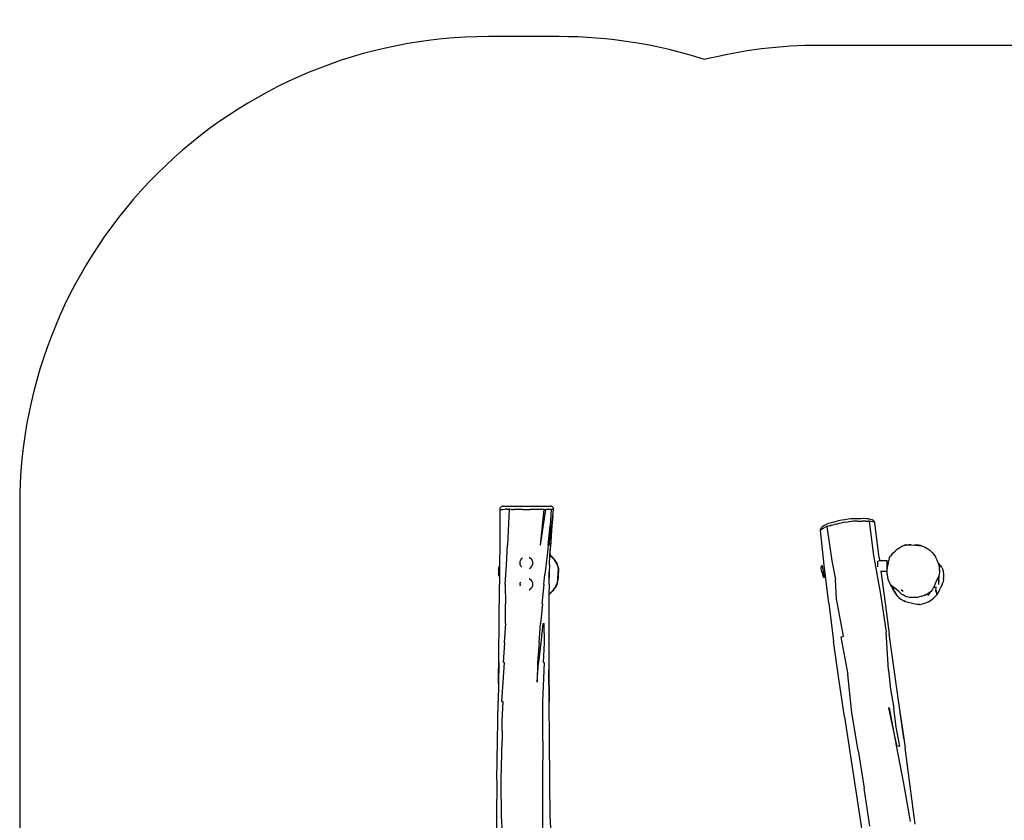
# Model space of a CAD drawing. Units: inches. Extents: x 2 to 631, y -5 to 505.
# Drawn here: x 2 to 316, y 248 to 505 of the extents above; entities that cross this region are included whole.
import ezdxf

# ---------------------------------------------------------------- set-up
doc = ezdxf.new("R2010")
doc.units = ezdxf.units.IN
doc.header["$MEASUREMENT"] = 0
doc.layers.add('VP-EQ', color=7, linetype='Continuous', true_color=0x8a3492)

# ---------------------------------------------------------------- blocks, each defined once
blk = doc.blocks.new('1274')
at = {"color": 7}
for p, q in [((-179.45, 110.75), (-179.49, 99.25)), ((-179.42, 110.97), (-179.45, 110.75)), ((-179.44, 110.75), (-179.45, 110.75)), ((-179.44, 110.75), (-179.39, 110.75)), ((-179.35, 111.19), (-179.42, 110.97)), ((-179.34, 110.75), (-179.39, 110.75)), ((-179.23, 111.37), (-179.35, 111.19)), ((-179.23, 110.75), (-179.34, 110.75)), ((-179.07, 111.53), (-179.23, 111.37)), ((-179.23, 110.75), (-178.4, 110.75)), ((-178.88, 111.65), (-179.07, 111.53)), ((-178.67, 111.72), (-178.88, 111.65)), ((-178.45, 111.75), (-178.67, 111.72)), ((-178.45, 111.75), (-163.28, 111.75)), ((-178.38, 110.75), (-178.4, 110.75)), ((-178.38, 110.75), (-177.72, 110.76)), ((-177.28, 110.78), (-177.72, 110.76)), ((-177.25, 110.77), (-177.28, 110.78)), ((-177.25, 110.77), (-176.8, 110.77)), ((-176.49, 110.76), (-177.02, 99.25)), ((-176.49, 110.76), (-176.8, 110.77)), ((-175.79, 110.75), (-176.49, 110.76)), ((-175.79, 110.75), (-175.02, 110.74)), ((-174.94, 110.74), (-175.02, 110.74)), ((-172.09, 110.74), (-174.94, 110.74)), ((-172.09, 110.74), (-170.88, 110.73)), ((-170.88, 110.73), (-169.74, 110.73)), ((-168.58, 110.73), (-169.74, 110.73)), ((-167.84, 110.72), (-168.58, 110.73)), ((-166.81, 110.71), (-167.84, 110.72)), ((-165.81, 110.69), (-166.81, 110.71)), ((-166.45, 99.25), (-164.77, 110.69)), ((-166.45, 99.25), (-165.26, 110.68)), ((-165.26, 110.68), (-165.81, 110.69)), ((-165.26, 110.68), (-164.77, 110.69)), ((-163.22, 110.71), (-164.77, 110.69)), ((-163.05, 110.7), (-163.41, 105.5)), ((-163.04, 111.72), (-163.28, 111.75)), ((-163.05, 110.7), (-163.22, 110.71)), ((-162.75, 110.69), (-163.05, 110.7)), ((-162.82, 111.64), (-163.04, 111.72)), ((-162.44, 110.66), (-162.99, 105.5)), ((-162.62, 111.5), (-162.82, 111.64)), ((-162.66, 110.68), (-162.75, 110.69)), ((-162.6, 110.67), (-162.66, 110.68)), ((-162.46, 111.32), (-162.62, 111.5)), ((-162.44, 110.66), (-162.6, 110.67)), ((-162.5, 108.62), (-162.28, 110.65)), ((-162.35, 111.11), (-162.46, 111.32)), ((-162.35, 110.89), (-162.44, 110.66)), ((-162.34, 110.66), (-162.44, 110.66)), ((-162.29, 110.88), (-162.35, 111.11)), ((-162.29, 110.88), (-162.35, 110.89)), ((-162.31, 110.65), (-162.34, 110.66)), ((-162.28, 110.65), (-162.31, 110.65)), ((-162.28, 110.65), (-162.29, 110.88)), ((-162.5, 108.62), (-162.79, 105.5)), ((-70.7, 107.14), (-71.5, 106.94)), ((-69.99, 107.29), (-70.7, 107.14)), ((-69.07, 107.44), (-69.99, 107.29)), ((-68.06, 107.58), (-69.07, 107.44)), ((-67.23, 107.68), (-68.06, 107.58)), ((-67.12, 107.68), (-67.23, 107.68)), ((-66.77, 107.7), (-67.12, 107.68)), ((-66.25, 107.71), (-66.77, 107.7)), ((-65.63, 107.72), (-66.25, 107.71)), ((-63.99, 107.76), (-65.63, 107.72)), ((-62.99, 107.77), (-63.99, 107.76)), ((-62.22, 107.75), (-62.99, 107.77)), ((-61.52, 107.68), (-62.22, 107.75)), ((-61.34, 107.66), (-61.52, 107.68)), ((-60.79, 107.55), (-61.34, 107.66)), ((-60.4, 107.41), (-60.79, 107.55)), ((-60.2, 107.32), (-60.4, 107.41)), ((-60.07, 107.24), (-60.2, 107.32)), ((-59.9, 107.11), (-60.07, 107.24)), ((-59.76, 106.94), (-59.9, 107.11)), ((-163.69, 102.38), (-163.41, 105.5)), ((-163.68, 99.25), (-162.99, 105.5)), ((-162.79, 105.5), (-163.06, 102.24)), ((-76.85, 104.33), (-76.88, 104.16)), ((-76.88, 103.94), (-76.88, 104.16)), ((-76.85, 104.11), (-76.88, 103.94)), ((-76.85, 104.33), (-76.8, 104.54)), ((-76.63, 104.33), (-76.85, 104.11)), ((-76.8, 104.54), (-76.71, 104.73)), ((-76.71, 104.73), (-76.57, 104.9)), ((-76.56, 104.39), (-76.63, 104.33)), ((-76.37, 105.11), (-76.57, 104.9)), ((-76.56, 104.39), (-76.05, 104.71)), ((-76.3, 105.17), (-76.37, 105.11)), ((-76.3, 105.17), (-76.14, 105.29)), ((-75.66, 105.6), (-76.14, 105.29)), ((-76.05, 104.71), (-75.37, 105.05)), ((-75.01, 105.92), (-75.66, 105.6)), ((-74.86, 105.25), (-75.37, 105.05)), ((-75.01, 105.92), (-74.84, 105.99)), ((-74.16, 105.48), (-74.86, 105.25)), ((-74.86, 105.25), (-73.22, 94.32)), ((-74.38, 106.18), (-74.84, 105.99)), ((-73.81, 106.36), (-74.38, 106.18)), ((-74.16, 105.48), (-73.69, 105.6)), ((-73.38, 106.47), (-73.81, 106.36)), ((-73.63, 105.62), (-73.69, 105.6)), ((-73.63, 105.62), (-72.55, 105.87)), ((-72.25, 106.75), (-73.38, 106.47)), ((-71.83, 106.06), (-72.55, 105.87)), ((-71.5, 106.94), (-72.25, 106.75)), ((-71.83, 106.06), (-70.91, 106.29)), ((-70.91, 106.29), (-70.08, 106.46)), ((-69.04, 106.64), (-70.08, 106.46)), ((-69.04, 106.64), (-67.91, 106.79)), ((-66.97, 106.89), (-67.91, 106.79)), ((-66.8, 106.91), (-66.97, 106.89)), ((-66.28, 106.93), (-66.8, 106.91)), ((-65.72, 106.94), (-66.28, 106.93)), ((-65.11, 106.95), (-65.72, 106.94)), ((-65.11, 106.95), (-63.51, 107)), ((-62.41, 107.01), (-63.51, 107)), ((-62.41, 107.01), (-61.55, 106.98)), ((-61.33, 106.95), (-61.55, 106.98)), ((-60.77, 106.9), (-61.33, 106.95)), ((-61.33, 106.95), (-59.97, 95.95)), ((-60.17, 106.78), (-60.77, 106.9)), ((-59.74, 106.62), (-60.17, 106.78)), ((-59.63, 106.73), (-59.76, 106.94)), ((-59.61, 106.53), (-59.74, 106.62)), ((-59.53, 106.53), (-59.63, 106.73)), ((-59.48, 106.31), (-59.61, 106.53)), ((-59.48, 106.31), (-59.53, 106.53)), ((-58.13, 95.39), (-59.48, 106.31)), ((-164.06, 99.25), (-163.69, 102.38)), ((-163.06, 102.24), (-163.31, 99.25)), ((-163.06, 102.24), (-163.29, 98.8)), ((-76.35, 99), (-76.88, 103.94)), ((-179.49, 99.25), (-179.53, 93.03)), ((-177.39, 93.01), (-177.02, 99.25)), ((-164.06, 99.25), (-164.35, 96.13)), ((-163.31, 99.25), (-163.68, 99.25)), ((-163.47, 96.13), (-163.29, 98.8)), ((-163.42, 96.2), (-163.29, 98.8)), ((-75.69, 92.9), (-76.35, 99)), ((-53.05, 97.39), (-52.32, 98.01)), ((-52.32, 98.01), (-51.55, 98.55)), ((-51.55, 98.55), (-50.88, 98.93)), ((-50.88, 98.93), (-50.25, 99.21)), ((-49.65, 99.36), (-50.25, 99.21)), ((-50.25, 99.19), (-49.65, 99.34)), ((-50.25, 99.21), (-50.25, 99.19)), ((-49.65, 99.36), (-49.24, 99.42)), ((-49.65, 99.34), (-49.24, 99.4)), ((-49.24, 99.42), (-48.65, 99.43)), ((-49.24, 99.4), (-48.65, 99.41)), ((-48.03, 99.39), (-48.65, 99.43)), ((-48.65, 99.41), (-48.03, 99.37)), ((-48.03, 99.39), (-47.72, 99.36)), ((-48.03, 99.37), (-46.73, 99.27)), ((-47.72, 99.36), (-46.72, 99.29)), ((-46.73, 99.27), (-45.4, 99.23)), ((-45.4, 99.25), (-46.72, 99.29)), ((-44.8, 99.15), (-45.4, 99.25)), ((-45.4, 99.23), (-44.81, 99.14)), ((-44.81, 99.14), (-44.32, 98.96)), ((-44.32, 98.98), (-44.8, 99.15)), ((-44.32, 98.98), (-43.96, 98.83)), ((-44.32, 98.96), (-43.97, 98.82)), ((-43.97, 98.82), (-43.22, 98.49)), ((-43.96, 98.83), (-43.21, 98.51)), ((-43.22, 98.49), (-42.53, 98.13)), ((-43.21, 98.51), (-42.53, 98.13)), ((-42.53, 98.13), (-41.9, 97.69)), ((-41.9, 97.69), (-41.69, 97.52)), ((-172.92, 94.12), (-172.72, 94.6)), ((-172.72, 94.6), (-172.41, 95.01)), ((-172.18, 95.19), (-172.41, 95.01)), ((-172.18, 95.19), (-172.18, 95.19)), ((-170.08, 95.37), (-170.07, 95.36)), ((-169.99, 95.33), (-170.07, 95.36)), ((-169.99, 95.33), (-169.58, 95.01)), ((-169.58, 95.01), (-169.26, 94.6)), ((-169.26, 94.6), (-169.06, 94.12)), ((-164.35, 96.13), (-165.06, 89.88)), ((-163.58, 93.01), (-163.43, 95.99)), ((-163.42, 96.2), (-163.43, 96.02)), ((-163.43, 95.99), (-163.43, 96.02)), ((-163.43, 96.02), (-163.06, 95.72)), ((-163.43, 95.99), (-162.98, 95.62)), ((-163.39, 96.18), (-163.42, 96.2)), ((-163.29, 96.08), (-163.39, 96.18)), ((-162.75, 95.56), (-163.29, 96.08)), ((-163.29, 96.08), (-163.23, 95.99)), ((-163.29, 95.94), (-163.06, 95.72)), ((-163.25, 95.94), (-163.29, 95.94)), ((-163.23, 95.99), (-163.25, 95.94)), ((-163.06, 95.72), (-162.58, 95.28)), ((-162.98, 95.62), (-162.52, 95.18)), ((-162.75, 95.56), (-162.61, 95.41)), ((-162.14, 94.86), (-162.61, 95.41)), ((-162.58, 95.29), (-162.14, 94.79)), ((-162.52, 95.18), (-162.08, 94.7)), ((-162.14, 94.86), (-162.03, 94.71)), ((-162.13, 94.78), (-162.14, 94.79)), ((-162.04, 94.68), (-162.13, 94.78)), ((-161.98, 94.6), (-162.13, 94.78)), ((-162.08, 94.7), (-161.93, 94.51)), ((-162.04, 94.68), (-161.98, 94.6)), ((-161.67, 94.22), (-162.03, 94.71)), ((-161.98, 94.6), (-161.69, 94.23)), ((-161.65, 94.03), (-161.93, 94.51)), ((-59.97, 95.95), (-57.64, 83.66)), ((-58.13, 95.39), (-58.01, 94.43)), ((-54.92, 94.89), (-55.01, 94.41)), ((-54.92, 94.89), (-54.76, 95.33)), ((-54.76, 95.33), (-54.51, 95.75)), ((-54.06, 96.33), (-54.51, 95.75)), ((-54.06, 96.33), (-53.73, 96.71)), ((-53.73, 96.71), (-53.05, 97.39)), ((-41.69, 97.52), (-41.12, 96.96)), ((-41.11, 96.92), (-41.12, 96.96)), ((-41.12, 96.96), (-40.61, 96.31)), ((-40.61, 96.31), (-40.13, 95.55)), ((-40.13, 95.55), (-40.07, 95.45)), ((-40.07, 95.45), (-39.64, 94.59)), ((-39.64, 94.59), (-39.3, 93.71)), ((-179.85, 91.52), (-179.88, 90.87)), ((-179.85, 91.52), (-179.75, 92.19)), ((-179.6, 92.82), (-179.75, 92.19)), ((-179.53, 93.03), (-179.6, 92.82)), ((-179.53, 93.03), (-179.55, 88.73)), ((-177.74, 86.76), (-177.39, 93.01)), ((-172.99, 93.6), (-172.92, 94.12)), ((-172.92, 93.08), (-172.99, 93.6)), ((-172.72, 92.6), (-172.92, 93.08)), ((-172.72, 92.6), (-172.45, 92.25)), ((-172.45, 92.24), (-172.45, 92.25)), ((-169.97, 91.88), (-169.58, 92.19)), ((-169.97, 91.88), (-169.97, 91.88)), ((-169.58, 92.19), (-169.26, 92.6)), ((-169.06, 93.08), (-169.26, 92.6)), ((-169.06, 94.12), (-168.99, 93.6)), ((-168.99, 93.6), (-169.06, 93.08)), ((-163.58, 93.01), (-163.66, 90.71)), ((-161.66, 94.17), (-161.69, 94.23)), ((-161.47, 93.9), (-161.67, 94.22)), ((-161.66, 94.17), (-161.57, 94.05)), ((-161.41, 93.67), (-161.65, 94.03)), ((-161.57, 94.05), (-161.47, 93.9)), ((-161.44, 93.85), (-161.47, 93.9)), ((-161.44, 93.85), (-161.25, 93.5)), ((-161.2, 93.28), (-161.41, 93.67)), ((-161.25, 93.5), (-161.24, 93.49)), ((-161.24, 93.49), (-161.21, 93.43)), ((-161.21, 93.43), (-161.12, 93.24)), ((-161.13, 93.1), (-161.2, 93.28)), ((-160.97, 92.69), (-161.13, 93.1)), ((-160.95, 92.81), (-161.12, 93.24)), ((-160.85, 92.28), (-160.97, 92.69)), ((-160.82, 92.38), (-160.95, 92.81)), ((-160.8, 92.07), (-160.85, 92.28)), ((-160.82, 92.38), (-160.81, 92.32)), ((-160.81, 92.32), (-160.76, 92.15)), ((-160.75, 91.75), (-160.8, 92.07)), ((-160.76, 92.15), (-160.7, 91.79)), ((-160.72, 91.4), (-160.75, 91.75)), ((-160.73, 91.13), (-160.72, 91.4)), ((-160.7, 91.79), (-160.68, 91.4)), ((-160.68, 91.4), (-160.68, 91.11)), ((-76.62, 92.19), (-76.58, 92.52)), ((-76.62, 91.77), (-76.62, 92.19)), ((-76.58, 91.29), (-76.62, 91.77)), ((-76.58, 92.52), (-76.5, 92.74)), ((-76.5, 92.74), (-76.39, 92.83)), ((-76.39, 92.83), (-75.68, 88.89)), ((-74.26, 80.74), (-75.69, 92.9)), ((-73.22, 94.32), (-72.13, 88.33)), ((-58.57, 92.36), (-58.57, 94.2)), ((-58.31, 94.43), (-58.01, 94.43)), ((-58.01, 94.43), (-55.57, 94.43)), ((-55.57, 91.32), (-55.57, 94.43)), ((-55.57, 91.32), (-55.43, 92.16)), ((-55.43, 92.16), (-55.14, 93.62)), ((-55.14, 93.62), (-55.08, 93.98)), ((-55.08, 93.98), (-55.01, 94.41)), ((-39.3, 93.71), (-39.28, 93.63)), ((-39.28, 93.63), (-39.1, 93.03)), ((-38.32, 92.56), (-39.28, 93.63)), ((-39.09, 93.02), (-39.1, 93.03)), ((-39.1, 93.03), (-39.08, 92.97)), ((-39.08, 92.97), (-38.87, 92.81)), ((-39.08, 92.97), (-39.04, 92.84)), ((-39.04, 92.84), (-38.86, 92)), ((-38.74, 92.74), (-38.87, 92.81)), ((-38.8, 91.26), (-38.86, 92)), ((-38.38, 92.47), (-38.74, 92.74)), ((-38.22, 92.42), (-38.38, 92.47)), ((-38.22, 92.42), (-38.32, 92.56)), ((-38.02, 92.17), (-38.22, 92.42)), ((-38.02, 92.17), (-37.81, 91.72)), ((-37.79, 91.66), (-37.81, 91.72)), ((-37.56, 90.83), (-37.79, 91.66)), ((-179.88, 90.87), (-179.85, 90.22)), ((-179.77, 89.58), (-179.85, 90.22)), ((-179.77, 89.58), (-179.68, 89.15)), ((-179.68, 89.15), (-179.55, 88.73)), ((-179.55, 88.73), (-179.56, 86.76)), ((-170.14, 88.56), (-170.14, 88.55)), ((-169.99, 88.49), (-170.14, 88.55)), ((-169.99, 88.49), (-169.58, 88.18)), ((-165.36, 86.76), (-165.06, 89.88)), ((-163.66, 90.71), (-163.79, 86.76)), ((-163.74, 86.76), (-163.66, 90.71)), ((-160.96, 87.9), (-160.93, 88.34)), ((-160.93, 88.34), (-160.91, 89.11)), ((-160.89, 88.33), (-160.92, 87.85)), ((-160.91, 89.11), (-160.86, 89.82)), ((-160.86, 89.09), (-160.89, 88.33)), ((-160.86, 89.82), (-160.81, 90.31)), ((-160.82, 89.79), (-160.86, 89.09)), ((-160.77, 90.28), (-160.82, 89.79)), ((-160.81, 90.31), (-160.76, 90.73)), ((-160.72, 90.69), (-160.77, 90.28)), ((-160.76, 90.73), (-160.73, 91.13)), ((-160.7, 90.88), (-160.72, 90.69)), ((-160.68, 91.11), (-160.7, 90.88)), ((-76.5, 90.77), (-76.58, 91.29)), ((-76.5, 90.77), (-76.4, 90.27)), ((-76.4, 90.27), (-76.26, 89.8)), ((-76.26, 89.8), (-76.11, 89.41)), ((-76.11, 89.41), (-75.96, 89.11)), ((-75.96, 89.11), (-75.81, 88.94)), ((-75.81, 88.94), (-75.68, 88.89)), ((-71.75, 82.09), (-72.13, 88.33)), ((-57.68, 91.03), (-57.56, 91.03)), ((-57.56, 91.03), (-56.54, 83.19)), ((-57.56, 91.03), (-55.59, 91.03)), ((-55.6, 90.77), (-55.59, 91.03)), ((-55.59, 89.94), (-55.6, 90.77)), ((-55.59, 91.03), (-55.57, 91.32)), ((-55.59, 89.94), (-55.48, 89.12)), ((-55.48, 89.12), (-55.31, 88.45)), ((-55.31, 88.45), (-55.04, 87.72)), ((-39.51, 88.44), (-40.1, 87.29)), ((-39.42, 88.6), (-39.51, 88.44)), ((-39.31, 88.82), (-39.42, 88.6)), ((-39.05, 89.47), (-39.31, 88.82)), ((-39.05, 89.47), (-39.25, 88.76)), ((-39.03, 89.33), (-39.09, 88.58)), ((-38.95, 89.87), (-39.05, 89.47)), ((-39.02, 89.18), (-39.04, 88.85)), ((-39.04, 88.85), (-39.04, 88.78)), ((-38.95, 87.64), (-39.04, 88.78)), ((-39.04, 87.83), (-39.04, 88.78)), ((-39.03, 89.33), (-39, 89.53)), ((-39, 89.53), (-39.02, 89.18)), ((-38.95, 89.87), (-39, 89.53)), ((-38.88, 90.15), (-38.95, 89.87)), ((-38.83, 90.56), (-38.88, 90.15)), ((-38.8, 91.26), (-38.83, 90.56)), ((-37.5, 88.33), (-37.68, 87.6)), ((-37.44, 89.97), (-37.56, 90.83)), ((-37.5, 88.33), (-37.42, 89.08)), ((-37.42, 89.08), (-37.44, 89.97)), ((-179.66, 74.26), (-179.56, 86.76)), ((-177.74, 86.76), (-177.64, 80.51)), ((-172.99, 86.76), (-172.92, 87.28)), ((-172.99, 86.76), (-172.94, 86.34)), ((-172.93, 86.32), (-172.94, 86.34)), ((-172.84, 87.48), (-172.92, 87.28)), ((-172.84, 87.48), (-172.83, 87.5)), ((-169.58, 85.35), (-169.99, 85.03)), ((-169.58, 88.18), (-169.26, 87.76)), ((-169.58, 85.35), (-169.26, 85.76)), ((-169.26, 87.76), (-169.06, 87.28)), ((-169.06, 86.24), (-169.26, 85.76)), ((-169.06, 87.28), (-168.99, 86.76)), ((-168.99, 86.76), (-169.06, 86.24)), ((-165.9, 80.51), (-165.32, 86.76)), ((-165.32, 86.76), (-165.36, 86.76)), ((-163.74, 86.76), (-163.76, 83.52)), ((-162.22, 85.1), (-162.56, 84.72)), ((-162.45, 84.94), (-162.12, 85.32)), ((-162.22, 85.1), (-162, 85.35)), ((-162.12, 85.32), (-161.83, 85.67)), ((-161.91, 85.47), (-162, 85.35)), ((-161.66, 85.81), (-161.91, 85.47)), ((-161.83, 85.67), (-161.6, 86)), ((-161.43, 86.21), (-161.66, 85.81)), ((-161.6, 86), (-161.4, 86.37)), ((-161.24, 86.62), (-161.43, 86.21)), ((-161.4, 86.37), (-161.24, 86.75)), ((-161.24, 86.75), (-161.12, 87.09)), ((-161.11, 86.98), (-161.24, 86.62)), ((-161.12, 87.09), (-161.02, 87.49)), ((-161, 87.41), (-161.11, 86.98)), ((-161.02, 87.49), (-160.96, 87.9)), ((-161, 87.41), (-160.92, 87.85)), ((-55.04, 87.72), (-54.7, 87.07)), ((-54.7, 87.07), (-54.63, 86.95)), ((-54.58, 86.88), (-54.63, 86.95)), ((-54.58, 86.87), (-54.58, 86.88)), ((-54.58, 86.88), (-54.44, 86.68)), ((-54.58, 86.87), (-54.56, 86.84)), ((-54.56, 86.84), (-54.55, 86.82)), ((-54.55, 86.82), (-54.53, 86.78)), ((-54.53, 86.78), (-54.44, 86.6)), ((-54.53, 86.78), (-54.48, 86.71)), ((-54.48, 86.71), (-54.48, 86.71)), ((-54.48, 86.71), (-54.48, 86.7)), ((-54.48, 86.69), (-54.48, 86.7)), ((-54.48, 86.69), (-54.44, 86.6)), ((-54.33, 86.5), (-54.44, 86.68)), ((-54.44, 86.68), (-54.27, 86.51)), ((-54.43, 86.59), (-54.44, 86.6)), ((-54.38, 86.47), (-54.43, 86.59)), ((-54.24, 86.23), (-54.38, 86.47)), ((-54.35, 86.46), (-54.34, 86.45)), ((-54.32, 86.4), (-54.34, 86.45)), ((-54.33, 86.5), (-54.28, 86.36)), ((-54.31, 86.39), (-54.32, 86.4)), ((-54.2, 86.17), (-54.28, 86.36)), ((-53.95, 86.22), (-54.27, 86.51)), ((-54.24, 86.23), (-54.1, 85.94)), ((-54.2, 86.17), (-54.24, 86.23)), ((-54.2, 86.17), (-54.1, 85.94)), ((-54.1, 85.94), (-53.5, 85.18)), ((-54.1, 85.94), (-53.83, 85.38)), ((-53.57, 85.9), (-53.95, 86.22)), ((-53.52, 84.75), (-53.83, 85.38)), ((-53.15, 85.54), (-53.57, 85.9)), ((-53.18, 84.44), (-53.5, 85.18)), ((-51.75, 84.34), (-53.15, 85.54)), ((-51.09, 85.09), (-51.07, 85.07)), ((-51.07, 85.07), (-50.48, 84.6)), ((-40.9, 85.4), (-41.16, 84.99)), ((-40.9, 85.4), (-40.59, 85.8)), ((-40.82, 85.52), (-40.9, 85.4)), ((-40.55, 86.13), (-40.82, 85.52)), ((-40.59, 85.8), (-40.01, 85.92)), ((-40.36, 86.69), (-40.55, 86.13)), ((-40.1, 87.29), (-40.36, 86.69)), ((-40.01, 85.92), (-40.1, 84.44)), ((-39.02, 86.76), (-39.04, 87.83)), ((-38.93, 84.63), (-38.61, 85.46)), ((-38, 86.78), (-38.61, 85.46)), ((-38, 86.78), (-37.93, 86.93)), ((-37.68, 87.6), (-37.93, 86.93)), ((-170.13, 84.97), (-170.14, 84.97)), ((-170.13, 84.97), (-169.99, 85.03)), ((-163.77, 83.43), (-163.78, 81.61)), ((-163.42, 83.79), (-163.77, 83.43)), ((-163.76, 83.52), (-163.77, 83.43)), ((-163.76, 83.52), (-163.3, 84.01)), ((-163.42, 83.79), (-163.47, 83.76)), ((-162.56, 84.72), (-163.42, 83.79)), ((-163.3, 84.01), (-162.45, 84.94)), ((-69.52, 70.14), (-71.75, 82.09)), ((-57.64, 83.66), (-55.86, 71.43)), ((-56.54, 83.19), (-54.89, 70.97)), ((-53.52, 84.75), (-53.46, 84.63)), ((-53.46, 84.63), (-53.02, 83.91)), ((-53.18, 84.44), (-52.48, 83.21)), ((-53.02, 83.91), (-52.48, 83.21)), ((-52.48, 83.21), (-51.86, 82.58)), ((-51.86, 82.58), (-51.18, 82.03)), ((-51.73, 84.32), (-51.75, 84.34)), ((-51.73, 84.32), (-51.06, 83.78)), ((-51.18, 82.03), (-50.44, 81.55)), ((-51.06, 83.78), (-50.37, 83.36)), ((-50.37, 83.36), (-49.68, 83.02)), ((-49.68, 83.02), (-48.94, 82.76)), ((-48.94, 82.76), (-48.17, 82.59)), ((-47.43, 82.51), (-48.17, 82.59)), ((-46.63, 82.51), (-47.43, 82.51)), ((-45.84, 82.6), (-46.63, 82.51)), ((-45.2, 82.74), (-45.84, 82.6)), ((-44.43, 82.99), (-45.2, 82.74)), ((-44.43, 82.99), (-43.65, 83.28)), ((-42.81, 83.66), (-43.65, 83.28)), ((-43.35, 83.28), (-42.44, 83.86)), ((-42.7, 83.72), (-42.81, 83.66)), ((-42.44, 83.86), (-42.7, 83.72)), ((-42.09, 83.88), (-42.51, 83.26)), ((-42.51, 83.26), (-42.42, 83.27)), ((-42.04, 83.99), (-42.45, 83.47)), ((-42.17, 84.02), (-42.44, 83.86)), ((-42.21, 83.62), (-42.42, 83.27)), ((-42, 83.97), (-42.21, 83.62)), ((-42.16, 84.03), (-42.17, 84.02)), ((-41.7, 84.39), (-42.16, 84.03)), ((-41.81, 84.27), (-42.09, 83.88)), ((-41.7, 84.39), (-42.08, 84.02)), ((-42.04, 83.99), (-41.81, 84.27)), ((-42, 83.97), (-41.61, 84.48)), ((-41.7, 84.39), (-41.81, 84.27)), ((-41.68, 84.41), (-41.7, 84.4)), ((-41.7, 84.4), (-41.7, 84.39)), ((-41.61, 84.48), (-41.68, 84.41)), ((-41.57, 84.52), (-41.61, 84.48)), ((-41.61, 84.48), (-41.61, 84.48)), ((-41.16, 84.99), (-41.57, 84.52)), ((-41.41, 81.86), (-40.59, 82.49)), ((-39.83, 83.19), (-40.59, 82.49)), ((-40.1, 84.44), (-39.74, 84.86)), ((-39.83, 83.19), (-39.76, 83.28)), ((-39.75, 84.07), (-39.76, 83.28)), ((-39.76, 83.28), (-39.55, 83.51)), ((-39.75, 84.07), (-39.74, 84.86)), ((-39.55, 83.51), (-39.2, 84.05)), ((-39.2, 84.05), (-38.93, 84.63)), ((-177.66, 74.26), (-177.64, 80.51)), ((-165.82, 80.51), (-166.45, 74.26)), ((-165.82, 80.51), (-165.9, 80.51)), ((-163.78, 81.61), (-163.83, 74.26)), ((-163.78, 81.61), (-163.79, 74.26)), ((-74.26, 80.74), (-72.69, 68.63)), ((-50.44, 81.55), (-50.26, 81.46)), ((-49.65, 81.21), (-50.26, 81.46)), ((-49.01, 81.06), (-49.65, 81.21)), ((-49.01, 81.06), (-47.93, 80.85)), ((-47.93, 80.85), (-46.61, 80.51)), ((-46.61, 80.51), (-46.45, 80.46)), ((-45.82, 80.35), (-46.45, 80.46)), ((-45.18, 80.34), (-45.82, 80.35)), ((-45.18, 80.34), (-44.98, 80.36)), ((-44.98, 80.36), (-44.26, 80.49)), ((-44.26, 80.49), (-43.55, 80.71)), ((-43.55, 80.71), (-43.21, 80.85)), ((-43.21, 80.85), (-42.28, 81.31)), ((-42.28, 81.31), (-41.41, 81.86)), ((-179.9, 55.03), (-179.66, 74.26)), ((-177.66, 74.26), (-178.08, 68.01)), ((-166.87, 68.01), (-166.45, 74.26)), ((-165.67, 74.26), (-166.4, 68.01)), ((-165.67, 74.26), (-165.26, 74.26)), ((-165.19, 68.01), (-165.26, 74.26)), ((-163.79, 74.26), (-163.78, 61.76)), ((-70.37, 69.84), (-69.52, 70.14)), ((-70.37, 69.84), (-68.19, 57.89)), ((-55.08, 59.35), (-55.86, 71.43)), ((-50.26, 37.42), (-54.89, 70.97)), ((-178.26, 61.76), (-177.82, 68.01)), ((-177.82, 68.01), (-178.08, 68.01)), ((-166.87, 68.01), (-167.42, 61.76)), ((-166.4, 68.01), (-167.08, 61.76)), ((-165.52, 61.76), (-165.19, 68.01)), ((-70.98, 56.52), (-72.69, 68.63)), ((-179.77, 61.76), (-179.9, 55.03)), ((-178.43, 55.51), (-178.01, 61.76)), ((-178.01, 61.76), (-178.26, 61.76)), ((-167.42, 61.76), (-167.57, 55.51)), ((-167.57, 55.51), (-167.08, 61.76)), ((-165.72, 49.26), (-165.23, 61.76)), ((-165.52, 61.76), (-165.23, 61.76)), ((-163.78, 61.76), (-163.77, 59.54)), ((-163.72, 49.26), (-163.77, 59.54)), ((-163.77, 59.54), (-163.74, 49.26)), ((-66.91, 45.63), (-68.19, 57.89)), ((-55.08, 59.35), (-54.51, 53.29)), ((-179.9, 55.03), (-180, 49.26)), ((-178.8, 49.26), (-178.43, 55.51)), ((-69.18, 44.4), (-70.98, 56.52)), ((-54.51, 53.29), (-53.41, 47.19)), ((-180.4, 24.25), (-180, 49.26)), ((-178.53, 49.26), (-178.87, 43.01)), ((-178.8, 49.26), (-178.53, 49.26)), ((-165.67, 36.76), (-165.72, 49.26)), ((-163.63, 36.76), (-163.72, 49.26)), ((-55.15, 47.31), (-54.85, 47.28)), ((-55.15, 47.31), (-52.58, 35.17)), ((-52.58, 35.17), (-54.85, 47.28)), ((-69.18, 44.4), (-63.61, 8.02)), ((-64.87, 33.62), (-66.91, 45.63)), ((-52.64, 41.13), (-53.41, 47.19)), ((-51.56, 46.7), (-50.26, 37.42)), ((-178.87, 43.01), (-178.7, 36.76)), ((-51.5, 35.04), (-52.64, 41.13)), ((-179.03, 24.25), (-178.7, 36.76)), ((-165.67, 36.76), (-165.83, 24.25)), ((-163.5, 24.25), (-163.63, 36.76)), ((-52.58, 35.17), (-52.04, 35.1)), ((-50.18, 23.02), (-52.58, 35.17)), ((-52.04, 35.1), (-51.5, 35.04)), ((-50.26, 37.42), (-49.84, 34.46)), ((-64.87, 33.62), (-62.92, 21.55)), ((-48.17, 22.24), (-49.84, 34.46)), ((-180.4, 24.25), (-180.52, 11.74)), ((-178.97, 11.74), (-179.03, 24.25)), ((-165.83, 24.25), (-165.83, 11.74)), ((-163.33, 11.74), (-163.5, 24.25)), ((-48.09, 10.86), (-50.18, 23.02)), ((-46.57, 10.03), (-48.17, 22.24)), ((-61.11, 9.4), (-62.92, 21.55)), ((-180.52, 11.74), (-180.55, -0.77)), ((-178.97, 11.74), (-178.51, -0.77)), ((-165.83, 11.74), (-165.66, -0.77)), ((-163.33, 11.74), (-162.96, -8.96))]:
    blk.add_line(p, q, dxfattribs=at)

msp = doc.modelspace()

# ---------------------------------------------------------------- linework, layer by layer
at = {"layer": 'VP-EQ', "color": 7}
msp.add_lwpolyline([(208.85, 2.87, 0.08239), (257.29, -5.16), (385.8, -5.16, 0.0872), (436.94, 3.82, 0.035152), (457.95, 2.34), (481.49, 2.34, 0.414214), (631.49, 152.34), (631.49, 354.51, 0.414214), (481.49, 504.51), (457.95, 504.51, 0.089731), (405.4, 495, 0.032771), (385.8, 496.29), (257.29, 496.29, 0.061847), (220.6, 491.73, 0.078885), (174.14, 499.11), (151.5, 499.11, 0.414214), (1.5, 349.11), (1.5, 148.8, 0.414214), (151.5, -1.2), (174.14, -1.2, 0.058434)], format="xyb", close=True, dxfattribs=at)

# ---------------------------------------------------------------- block references
at = {"layer": 'VP-EQ'}
msp.add_blockref('1274', (334.58, 237.16), dxfattribs=at)

doc.saveas('drawing.dxf')
